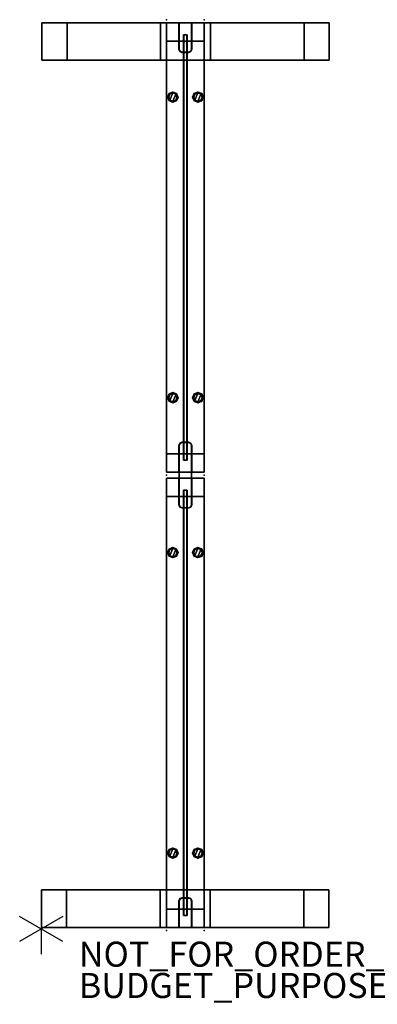
# Model space of a CAD drawing. Units: inches. Extents: x -2 to 275, y -6 to 73.
# Drawn here: x -2 to 27, y -6 to 73 of the extents above; entities that cross this region are included whole.
import ezdxf

# ---------------------------------------------------------------- set-up
doc = ezdxf.new("R2010")
doc.units = ezdxf.units.IN
doc.header["$MEASUREMENT"] = 0
doc.layers.get('0').update_dxf_attribs({"lineweight": 30})
for name, color, linetype, lineweight in [('HARDWARE', 7, 'Continuous', 30), ('TERRITORY', 5, 'Continuous', 30), ('TERRITORY-GLIDE', 5, 'Continuous', 30), ('TERRITORY-SUPPORT', 5, 'Continuous', 30)]:
    doc.layers.add(name, color=color, linetype=linetype, lineweight=lineweight)
for name, color, linetype in [('PROP-BONUS-COUNT', 7, 'Continuous'), ('PROP-BONUS-FINISH', 7, 'Continuous'), ('PROP-BONUS-PROD_NO', 7, 'Continuous'), ('TERRITORY-FABRIC', 5, 'Continuous'), ('TERRITORY-FRAMELAM', 5, 'Continuous')]:
    doc.layers.add(name, color=color, linetype=linetype)
doc.styles.get("Standard").update_dxf_attribs({"font": 'ROMANS.SHX'})

# ---------------------------------------------------------------- blocks, each defined once
blk = doc.blocks.new('VFC310_2_0T')
at = {"layer": 'TERRITORY'}
blk.add_point((0, 0), dxfattribs=at)
at = {"layer": 'TERRITORY-SUPPORT'}
for points in [[(0.245, 7.993), (0.245, 10), (3.245, 10), (3.245, 7.993)], [(3.245, 10, 0.375), (3.245, 10), (0.245, 10), (0.245, 10, 0.375)], [(0.245, 0.515, 0.5), (0.245, -3.485, 0.5), (3.245, -3.485, 0.5), (3.245, 0.515, 0.5)], [(0.245, -12.97), (0.245, -10.963), (3.245, -10.963), (3.245, -12.97)], [(0.245, -12.97, 0.375), (0.245, -12.97), (3.245, -12.97), (3.245, -12.97, 0.375)]]:
    blk.add_3dface(points, dxfattribs=at)
for points, invisible_edges in [([(0.245, 10, 0.375), (0.245, 8, 0.375), (3.245, 8, 0.375), (3.245, 10, 0.375)], 2), ([(0.245, 10, 0.375), (0.245, 10), (0.245, 7.993), (0.245, 8, 0.375)], 4), ([(3.245, 8, 0.375), (3.245, 7.993), (3.245, 10), (3.245, 10, 0.375)], 1), ([(0.245, 0.515, 0.5), (3.245, 0.515, 0.5), (3.245, 8, 0.375), (0.245, 8, 0.375)], 4), ([(0.245, 8, 0.375), (0.245, 7.993), (0.245, 0.508, 0.125), (0.245, 0.515, 0.5)], 5), ([(0.245, 7.993), (3.245, 7.993), (3.245, 0.508, 0.125), (0.245, 0.508, 0.125)], 4), ([(3.245, 0.515, 0.5), (3.245, 0.508, 0.125), (3.245, 7.993), (3.245, 8, 0.375)], 5), ([(0.245, 0.515, 0.5), (0.245, 0.508, 0.125), (0.245, -3.478, 0.125), (0.245, -3.485, 0.5)], 5), ([(0.245, -3.478, 0.125), (0.245, 0.508, 0.125), (3.245, 0.508, 0.125), (3.245, -3.478, 0.125)], 10), ([(3.245, -3.485, 0.5), (3.245, -3.478, 0.125), (3.245, 0.508, 0.125), (3.245, 0.515, 0.5)], 5), ([(0.245, -3.478, 0.125), (3.245, -3.478, 0.125), (3.245, -10.963), (0.245, -10.963)], 1), ([(0.245, -3.485, 0.5), (0.245, -3.478, 0.125), (0.245, -10.963), (0.245, -10.97, 0.375)], 5), ([(0.245, -10.97, 0.375), (3.245, -10.97, 0.375), (3.245, -3.485, 0.5), (0.245, -3.485, 0.5)], 1), ([(3.245, -10.97, 0.375), (3.245, -10.963), (3.245, -3.478, 0.125), (3.245, -3.485, 0.5)], 5), ([(0.245, -10.97, 0.375), (0.245, -10.963), (0.245, -12.97), (0.245, -12.97, 0.375)], 1), ([(0.245, -10.97, 0.375), (0.245, -12.97, 0.375), (3.245, -12.97, 0.375), (3.245, -10.97, 0.375)], 8), ([(3.245, -12.97, 0.375), (3.245, -12.97), (3.245, -10.963), (3.245, -10.97, 0.375)], 4)]:
    blk.add_3dface(points, dxfattribs=dict(at, invisible_edges=invisible_edges))
blk = doc.blocks.new('VFC300_6836LT_0T')
at = {"layer": 'TERRITORY'}
for p in [(0, 0), (36.365, 0), (0, -3), (36.365, -3)]:
    blk.add_point(p, dxfattribs=at)
at = {"layer": 'TERRITORY-FABRIC'}
for points in [[(35.08, -1.378, 21.473), (1.285, -1.378, 21.473), (1.285, -1.378, 67.581), (35.08, -1.378, 67.581)], [(1.285, -1.623, 67.581), (1.285, -1.623, 21.473), (35.08, -1.623, 21.473), (35.08, -1.623, 67.581)]]:
    blk.add_3dface(points, dxfattribs=at)
at = {"layer": 'TERRITORY-FRAMELAM'}
for points, invisible_edges in [([(0.245, -0.98, 0.5), (0.245, 0, 0.5), (36.12, 0, 0.5), (36.12, -0.98, 0.5)], 8), ([(0.245, -0.98, 68.622), (36.12, -0.98, 68.622), (36.12, 0, 68.622), (0.245, 0, 68.622)], 1), ([(0.245, 0, 67.162), (0.245, -0.98, 68.443), (0.245, -0.98, 68.622), (0.245, 0, 68.622)], 1), ([(0.245, 0, 67.162), (0.245, -3, 67.162), (0.245, -2.02, 68.443), (0.245, -0.98, 68.443)], 10), ([(0.245, 0, 1.96), (0.245, 0, 0.5), (0.245, -0.98, 0.5), (0.245, -0.98, 0.679)], 8), ([(1.705, -1.357, 67.162), (1.705, -1.357, 20.623), (1.705, 0, 1.96), (1.705, 0, 67.162)], 2), ([(1.705, -1.643, 20.623), (1.705, -3, 1.96), (1.705, 0, 1.96), (1.705, -1.357, 20.623)], 5), ([(34.66, 0, 1.96), (34.66, -1.357, 20.623), (34.66, -1.357, 67.162), (34.66, 0, 67.162)], 1), ([(36.12, -3, 67.162), (36.12, 0, 67.162), (36.12, -0.98, 68.443), (36.12, -2.02, 68.443)], 10), ([(36.12, -0.98, 68.443), (36.12, 0, 67.162), (36.12, 0, 68.622), (36.12, -0.98, 68.622)], 1), ([(36.12, -0.98, 0.679), (36.12, -0.98, 0.5), (36.12, 0, 0.5), (36.12, 0, 1.96)], 8), ([(0.245, 0, 1.96), (0.245, -0.98, 0.679), (0.245, -2.02, 0.679), (0.245, -3, 1.96)], 5), ([(34.66, 0, 1.96), (34.66, -3, 1.96), (34.66, -1.643, 20.623), (34.66, -1.357, 20.623)], 10), ([(36.12, -0.98, 0.679), (36.12, 0, 1.96), (36.12, -3, 1.96), (36.12, -2.02, 0.679)], 5), ([(0.245, -0.98, 68.443), (0.245, -2.02, 68.443), (2.37, -2.02, 68.443), (2.37, -0.98, 68.443)], 4), ([(0.245, -0.98, 0.679), (2.37, -0.98, 0.679), (2.37, -2.02, 0.679), (0.245, -2.02, 0.679)], 2), ([(33.995, -0.98, 0.5), (33.818, -1.053, 0.5), (2.547, -1.053, 0.5), (2.37, -0.98, 0.5)], 10), ([(2.547, -1.053, 68.622), (33.818, -1.053, 68.622), (33.995, -0.98, 68.622), (2.37, -0.98, 68.622)], 5), ([(2.547, -1.053, 68.443), (2.37, -0.98, 68.443), (2.37, -2.02, 68.443), (2.547, -1.947, 68.443)], 10), ([(2.547, -1.053, 0.679), (2.547, -1.947, 0.679), (2.37, -2.02, 0.679), (2.37, -0.98, 0.679)], 5), ([(33.745, -1.23, 0.5), (2.62, -1.23, 0.5), (2.547, -1.053, 0.5), (33.818, -1.053, 0.5)], 7), ([(2.547, -1.053, 68.622), (2.62, -1.23, 68.622), (33.745, -1.23, 68.622), (33.818, -1.053, 68.622)], 10), ([(2.547, -1.053, 68.443), (2.547, -1.947, 68.443), (2.62, -1.77, 68.443), (2.62, -1.23, 68.443)], 1), ([(2.547, -1.053, 0.679), (2.62, -1.23, 0.679), (2.62, -1.77, 0.679), (2.547, -1.947, 0.679)], 8), ([(2.62, -1.77, 68.622), (33.745, -1.77, 68.622), (33.745, -1.23, 68.622), (2.62, -1.23, 68.622)], 5), ([(2.62, -1.23, 0.5), (33.745, -1.23, 0.5), (33.745, -1.77, 0.5), (2.62, -1.77, 0.5)], 5), ([(33.818, -1.053, 68.443), (33.818, -1.947, 68.443), (33.745, -1.77, 68.443), (33.745, -1.23, 68.443)], 1), ([(33.745, -1.23, 0.679), (33.818, -1.053, 0.679), (33.818, -1.947, 0.679), (33.745, -1.77, 0.679)], 2), ([(33.818, -1.053, 68.443), (33.995, -0.98, 68.443), (33.995, -2.02, 68.443), (33.818, -1.947, 68.443)], 10), ([(33.995, -0.98, 0.679), (33.995, -2.02, 0.679), (33.818, -1.947, 0.679), (33.818, -1.053, 0.679)], 5), ([(33.995, -2.02, 68.443), (36.12, -2.02, 68.443), (36.12, -0.98, 68.443), (33.995, -0.98, 68.443)], 8), ([(33.995, -0.98, 0.679), (36.12, -0.98, 0.679), (36.12, -2.02, 0.679), (33.995, -2.02, 0.679)], 8), ([(0.245, -3, 68.622), (36.12, -3, 68.622), (36.12, -2.02, 68.622), (0.245, -2.02, 68.622)], 4), ([(0.245, -2.02, 68.443), (0.245, -3, 67.162), (0.245, -3, 68.622), (0.245, -2.02, 68.622)], 1), ([(36.12, -3, 0.5), (0.245, -3, 0.5), (0.245, -2.02, 0.5), (36.12, -2.02, 0.5)], 4), ([(0.245, -3, 0.5), (0.245, -3, 1.96), (0.245, -2.02, 0.679), (0.245, -2.02, 0.5)], 2), ([(1.705, -3, 67.162), (1.705, -3, 1.96), (1.705, -1.643, 20.623), (1.705, -1.643, 67.162)], 2), ([(33.818, -1.947, 0.5), (33.995, -2.02, 0.5), (2.37, -2.02, 0.5), (2.547, -1.947, 0.5)], 10), ([(2.37, -2.02, 68.622), (33.995, -2.02, 68.622), (33.818, -1.947, 68.622), (2.547, -1.947, 68.622)], 5), ([(33.818, -1.947, 0.5), (2.547, -1.947, 0.5), (2.62, -1.77, 0.5), (33.745, -1.77, 0.5)], 5), ([(2.62, -1.77, 68.622), (2.547, -1.947, 68.622), (33.818, -1.947, 68.622), (33.745, -1.77, 68.622)], 10), ([(34.66, -1.643, 20.623), (34.66, -3, 1.96), (34.66, -3, 67.162), (34.66, -1.643, 67.162)], 1), ([(36.12, -3, 67.162), (36.12, -2.02, 68.443), (36.12, -2.02, 68.622), (36.12, -3, 68.622)], 1), ([(36.12, -3, 1.96), (36.12, -3, 0.5), (36.12, -2.02, 0.5), (36.12, -2.02, 0.679)], 8)]:
    blk.add_3dface(points, dxfattribs=dict(at, invisible_edges=invisible_edges))
for points in [[(0.245, 0, 67.162), (0.245, 0, 68.622), (36.12, 0, 68.622), (36.12, 0, 67.162)], [(0.245, -3, 67.162), (0.245, 0, 67.162), (0.245, 0, 1.96), (0.245, -3, 1.96)], [(1.705, 0, 67.162), (1.705, 0, 1.96), (0.245, 0, 1.96), (0.245, 0, 67.162)], [(0.245, 0, 1.96), (36.12, 0, 1.96), (36.12, 0, 0.5), (0.245, 0, 0.5)], [(1.705, -3, 20.433), (1.705, 0, 20.433), (34.66, 0, 20.433), (34.66, -3, 20.433)], [(1.705, 0, 21.893), (34.66, 0, 21.893), (34.66, 0, 20.433), (1.705, 0, 20.433)], [(34.66, 0, 67.162), (36.12, 0, 67.162), (36.12, 0, 1.96), (34.66, 0, 1.96)], [(36.12, 0, 67.162), (36.12, -3, 67.162), (36.12, -3, 1.96), (36.12, 0, 1.96)], [(0.245, 0, 1.96), (0.245, -3, 1.96), (36.12, -3, 1.96), (36.12, 0, 1.96)], [(1.705, 0, 21.893), (1.705, -1.357, 21.893), (34.66, -1.357, 21.893), (34.66, 0, 21.893)], [(2.37, -0.98, 68.622), (0.245, -0.98, 68.622), (0.245, -0.98, 68.443), (2.37, -0.98, 68.443)], [(0.245, -0.98, 0.5), (2.37, -0.98, 0.5), (2.37, -0.98, 0.679), (0.245, -0.98, 0.679)], [(1.705, -1.643, 20.623), (1.705, -1.357, 20.623), (1.205, -1.357, 20.623), (1.205, -1.643, 20.623)], [(1.205, -1.357, 67.162), (1.205, -1.357, 20.623), (1.705, -1.357, 20.623), (1.705, -1.357, 67.162)], [(1.205, -1.357, 67.162), (1.205, -1.643, 67.162), (1.205, -1.643, 20.623), (1.205, -1.357, 20.623)], [(1.205, -1.357, 67.662), (35.16, -1.357, 67.662), (35.16, -1.643, 67.662), (1.205, -1.643, 67.662)], [(1.205, -1.357, 67.662), (1.205, -1.357, 67.162), (35.16, -1.357, 67.162), (35.16, -1.357, 67.662)], [(1.205, -1.643, 67.662), (1.205, -1.643, 67.162), (1.205, -1.357, 67.162), (1.205, -1.357, 67.662)], [(1.705, -1.357, 21.393), (34.66, -1.357, 21.393), (34.66, -1.357, 21.893), (1.705, -1.357, 21.893)], [(1.705, -1.357, 21.393), (1.705, -1.643, 21.393), (34.66, -1.643, 21.393), (34.66, -1.357, 21.393)], [(2.37, -0.98, 68.622), (2.37, -0.98, 68.443), (2.547, -1.053, 68.443), (2.547, -1.053, 68.622)], [(2.547, -1.053, 0.5), (2.547, -1.053, 0.679), (2.37, -0.98, 0.679), (2.37, -0.98, 0.5)], [(2.62, -1.23, 68.622), (2.547, -1.053, 68.622), (2.547, -1.053, 68.443), (2.62, -1.23, 68.443)], [(2.547, -1.053, 0.5), (2.62, -1.23, 0.5), (2.62, -1.23, 0.679), (2.547, -1.053, 0.679)], [(2.62, -1.23, 68.622), (2.62, -1.23, 68.443), (2.62, -1.77, 68.443), (2.62, -1.77, 68.622)], [(2.62, -1.23, 0.5), (2.62, -1.77, 0.5), (2.62, -1.77, 0.679), (2.62, -1.23, 0.679)], [(33.745, -1.23, 68.622), (33.818, -1.053, 68.622), (33.818, -1.053, 68.443), (33.745, -1.23, 68.443)], [(33.745, -1.23, 0.5), (33.818, -1.053, 0.5), (33.818, -1.053, 0.679), (33.745, -1.23, 0.679)], [(33.745, -1.77, 68.443), (33.745, -1.23, 68.443), (33.745, -1.23, 68.622), (33.745, -1.77, 68.622)], [(33.745, -1.23, 0.679), (33.745, -1.77, 0.679), (33.745, -1.77, 0.5), (33.745, -1.23, 0.5)], [(33.818, -1.053, 68.443), (33.995, -0.98, 68.443), (33.995, -0.98, 68.622), (33.818, -1.053, 68.622)], [(33.995, -0.98, 0.5), (33.995, -0.98, 0.679), (33.818, -1.053, 0.679), (33.818, -1.053, 0.5)], [(36.12, -0.98, 68.443), (36.12, -0.98, 68.622), (33.995, -0.98, 68.622), (33.995, -0.98, 68.443)], [(33.995, -0.98, 0.5), (36.12, -0.98, 0.5), (36.12, -0.98, 0.679), (33.995, -0.98, 0.679)], [(35.16, -1.357, 20.623), (34.66, -1.357, 20.623), (34.66, -1.643, 20.623), (35.16, -1.643, 20.623)], [(34.66, -1.357, 20.623), (35.16, -1.357, 20.623), (35.16, -1.357, 67.162), (34.66, -1.357, 67.162)], [(35.16, -1.357, 67.662), (35.16, -1.357, 67.162), (35.16, -1.643, 67.162), (35.16, -1.643, 67.662)], [(35.16, -1.643, 20.623), (35.16, -1.643, 67.162), (35.16, -1.357, 67.162), (35.16, -1.357, 20.623)], [(0.245, -2.02, 68.622), (2.37, -2.02, 68.622), (2.37, -2.02, 68.443), (0.245, -2.02, 68.443)], [(2.37, -2.02, 0.5), (0.245, -2.02, 0.5), (0.245, -2.02, 0.679), (2.37, -2.02, 0.679)], [(1.705, -1.643, 67.162), (1.705, -1.643, 20.623), (1.205, -1.643, 20.623), (1.205, -1.643, 67.162)], [(1.205, -1.643, 67.662), (35.16, -1.643, 67.662), (35.16, -1.643, 67.162), (1.205, -1.643, 67.162)], [(1.705, -1.643, 21.893), (34.66, -1.643, 21.893), (34.66, -1.643, 21.393), (1.705, -1.643, 21.393)], [(1.705, -1.643, 21.893), (1.705, -3, 21.893), (34.66, -3, 21.893), (34.66, -1.643, 21.893)], [(2.547, -1.947, 68.622), (2.547, -1.947, 68.443), (2.37, -2.02, 68.443), (2.37, -2.02, 68.622)], [(2.37, -2.02, 0.5), (2.37, -2.02, 0.679), (2.547, -1.947, 0.679), (2.547, -1.947, 0.5)], [(2.547, -1.947, 68.622), (2.62, -1.77, 68.622), (2.62, -1.77, 68.443), (2.547, -1.947, 68.443)], [(2.62, -1.77, 0.5), (2.547, -1.947, 0.5), (2.547, -1.947, 0.679), (2.62, -1.77, 0.679)], [(33.745, -1.77, 68.443), (33.745, -1.77, 68.622), (33.818, -1.947, 68.622), (33.818, -1.947, 68.443)], [(33.818, -1.947, 0.5), (33.745, -1.77, 0.5), (33.745, -1.77, 0.679), (33.818, -1.947, 0.679)], [(33.995, -2.02, 68.443), (33.818, -1.947, 68.443), (33.818, -1.947, 68.622), (33.995, -2.02, 68.622)], [(33.818, -1.947, 0.5), (33.818, -1.947, 0.679), (33.995, -2.02, 0.679), (33.995, -2.02, 0.5)], [(33.995, -2.02, 68.443), (33.995, -2.02, 68.622), (36.12, -2.02, 68.622), (36.12, -2.02, 68.443)], [(36.12, -2.02, 0.5), (33.995, -2.02, 0.5), (33.995, -2.02, 0.679), (36.12, -2.02, 0.679)], [(35.16, -1.643, 20.623), (34.66, -1.643, 20.623), (34.66, -1.643, 67.162), (35.16, -1.643, 67.162)], [(0.245, -3, 68.622), (0.245, -3, 67.162), (36.12, -3, 67.162), (36.12, -3, 68.622)], [(0.245, -3, 67.162), (0.245, -3, 1.96), (1.705, -3, 1.96), (1.705, -3, 67.162)], [(36.12, -3, 1.96), (0.245, -3, 1.96), (0.245, -3, 0.5), (36.12, -3, 0.5)], [(1.705, -3, 20.433), (34.66, -3, 20.433), (34.66, -3, 21.893), (1.705, -3, 21.893)], [(34.66, -3, 1.96), (36.12, -3, 1.96), (36.12, -3, 67.162), (34.66, -3, 67.162)]]:
    blk.add_3dface(points, dxfattribs=at)
at = {"layer": 'TERRITORY-GLIDE'}
for points in [[(5.906, -0.225, 0.055), (5.792, -0.501, 0.055), (5.753, -0.5, 0.5), (5.878, -0.196, 0.5)], [(5.792, -0.501, 0.055), (5.906, -0.777, 0.055), (5.878, -0.804, 0.5), (5.753, -0.5, 0.5)], [(5.948, -0.266, 0), (5.851, -0.5, 0), (5.792, -0.501, 0.055), (5.906, -0.225, 0.055)], [(5.851, -0.5, 0), (5.948, -0.734, 0), (5.906, -0.777, 0.055), (5.792, -0.501, 0.055)], [(6.417, -0.734, 0), (5.851, -0.5, 0), (5.948, -0.266, 0), (6.514, -0.5, 0)], [(6.417, -0.734, 0), (6.183, -0.831, 0), (5.948, -0.734, 0), (5.851, -0.5, 0)], [(6.182, -0.111, 0.055), (5.906, -0.225, 0.055), (5.878, -0.196, 0.5), (6.183, -0.07, 0.5)], [(5.906, -0.777, 0.055), (6.182, -0.892, 0.055), (6.183, -0.93, 0.5), (5.878, -0.804, 0.5)], [(6.183, -0.169, 0), (5.948, -0.266, 0), (5.906, -0.225, 0.055), (6.182, -0.111, 0.055)], [(5.948, -0.734, 0), (6.183, -0.831, 0), (6.182, -0.892, 0.055), (5.906, -0.777, 0.055)], [(6.417, -0.266, 0), (6.514, -0.5, 0), (5.948, -0.266, 0), (6.183, -0.169, 0)], [(6.458, -0.225, 0.055), (6.182, -0.111, 0.055), (6.183, -0.07, 0.5), (6.487, -0.196, 0.5)], [(6.417, -0.266, 0), (6.183, -0.169, 0), (6.182, -0.111, 0.055), (6.458, -0.225, 0.055)], [(6.183, -0.831, 0), (6.417, -0.734, 0), (6.458, -0.777, 0.055), (6.182, -0.892, 0.055)], [(6.182, -0.892, 0.055), (6.458, -0.777, 0.055), (6.487, -0.804, 0.5), (6.183, -0.93, 0.5)], [(6.514, -0.5, 0), (6.417, -0.266, 0), (6.458, -0.225, 0.055), (6.573, -0.501, 0.055)], [(6.417, -0.734, 0), (6.514, -0.5, 0), (6.573, -0.501, 0.055), (6.458, -0.777, 0.055)], [(6.573, -0.501, 0.055), (6.458, -0.225, 0.055), (6.487, -0.196, 0.5), (6.613, -0.5, 0.5)], [(6.458, -0.777, 0.055), (6.573, -0.501, 0.055), (6.613, -0.5, 0.5), (6.487, -0.804, 0.5)], [(29.906, -0.225, 0.055), (29.792, -0.501, 0.055), (29.753, -0.5, 0.5), (29.878, -0.196, 0.5)], [(29.792, -0.501, 0.055), (29.906, -0.777, 0.055), (29.878, -0.804, 0.5), (29.753, -0.5, 0.5)], [(29.948, -0.266, 0), (29.851, -0.5, 0), (29.792, -0.501, 0.055), (29.906, -0.225, 0.055)], [(29.851, -0.5, 0), (29.948, -0.734, 0), (29.906, -0.777, 0.055), (29.792, -0.501, 0.055)], [(30.417, -0.734, 0), (29.851, -0.5, 0), (29.948, -0.266, 0), (30.514, -0.5, 0)], [(30.417, -0.734, 0), (30.183, -0.831, 0), (29.948, -0.734, 0), (29.851, -0.5, 0)], [(30.182, -0.111, 0.055), (29.906, -0.225, 0.055), (29.878, -0.196, 0.5), (30.183, -0.07, 0.5)], [(29.906, -0.777, 0.055), (30.182, -0.892, 0.055), (30.183, -0.93, 0.5), (29.878, -0.804, 0.5)], [(30.183, -0.169, 0), (29.948, -0.266, 0), (29.906, -0.225, 0.055), (30.182, -0.111, 0.055)], [(29.948, -0.734, 0), (30.183, -0.831, 0), (30.182, -0.892, 0.055), (29.906, -0.777, 0.055)], [(30.417, -0.266, 0), (30.514, -0.5, 0), (29.948, -0.266, 0), (30.183, -0.169, 0)], [(30.458, -0.225, 0.055), (30.182, -0.111, 0.055), (30.183, -0.07, 0.5), (30.487, -0.196, 0.5)], [(30.417, -0.266, 0), (30.183, -0.169, 0), (30.182, -0.111, 0.055), (30.458, -0.225, 0.055)], [(30.183, -0.831, 0), (30.417, -0.734, 0), (30.458, -0.777, 0.055), (30.182, -0.892, 0.055)], [(30.182, -0.892, 0.055), (30.458, -0.777, 0.055), (30.487, -0.804, 0.5), (30.183, -0.93, 0.5)], [(30.514, -0.5, 0), (30.417, -0.266, 0), (30.458, -0.225, 0.055), (30.573, -0.501, 0.055)], [(30.417, -0.734, 0), (30.514, -0.5, 0), (30.573, -0.501, 0.055), (30.458, -0.777, 0.055)], [(30.573, -0.501, 0.055), (30.458, -0.225, 0.055), (30.487, -0.196, 0.5), (30.613, -0.5, 0.5)], [(30.458, -0.777, 0.055), (30.573, -0.501, 0.055), (30.613, -0.5, 0.5), (30.487, -0.804, 0.5)], [(5.906, -2.225, 0.055), (5.792, -2.501, 0.055), (5.753, -2.5, 0.5), (5.878, -2.196, 0.5)], [(5.948, -2.266, 0), (5.851, -2.5, 0), (5.792, -2.501, 0.055), (5.906, -2.225, 0.055)], [(6.417, -2.734, 0), (5.851, -2.5, 0), (5.948, -2.266, 0), (6.514, -2.5, 0)], [(6.182, -2.111, 0.055), (5.906, -2.225, 0.055), (5.878, -2.196, 0.5), (6.183, -2.07, 0.5)], [(6.183, -2.169, 0), (5.948, -2.266, 0), (5.906, -2.225, 0.055), (6.182, -2.111, 0.055)], [(6.417, -2.266, 0), (6.514, -2.5, 0), (5.948, -2.266, 0), (6.183, -2.169, 0)], [(6.458, -2.225, 0.055), (6.182, -2.111, 0.055), (6.183, -2.07, 0.5), (6.487, -2.196, 0.5)], [(6.417, -2.266, 0), (6.183, -2.169, 0), (6.182, -2.111, 0.055), (6.458, -2.225, 0.055)], [(6.514, -2.5, 0), (6.417, -2.266, 0), (6.458, -2.225, 0.055), (6.573, -2.501, 0.055)], [(6.573, -2.501, 0.055), (6.458, -2.225, 0.055), (6.487, -2.196, 0.5), (6.613, -2.5, 0.5)], [(29.906, -2.225, 0.055), (29.792, -2.501, 0.055), (29.753, -2.5, 0.5), (29.878, -2.196, 0.5)], [(29.948, -2.266, 0), (29.851, -2.5, 0), (29.792, -2.501, 0.055), (29.906, -2.225, 0.055)], [(30.417, -2.734, 0), (29.851, -2.5, 0), (29.948, -2.266, 0), (30.514, -2.5, 0)], [(30.182, -2.111, 0.055), (29.906, -2.225, 0.055), (29.878, -2.196, 0.5), (30.183, -2.07, 0.5)], [(30.183, -2.169, 0), (29.948, -2.266, 0), (29.906, -2.225, 0.055), (30.182, -2.111, 0.055)], [(30.417, -2.266, 0), (30.514, -2.5, 0), (29.948, -2.266, 0), (30.183, -2.169, 0)], [(30.458, -2.225, 0.055), (30.182, -2.111, 0.055), (30.183, -2.07, 0.5), (30.487, -2.196, 0.5)], [(30.417, -2.266, 0), (30.183, -2.169, 0), (30.182, -2.111, 0.055), (30.458, -2.225, 0.055)], [(30.514, -2.5, 0), (30.417, -2.266, 0), (30.458, -2.225, 0.055), (30.573, -2.501, 0.055)], [(30.573, -2.501, 0.055), (30.458, -2.225, 0.055), (30.487, -2.196, 0.5), (30.613, -2.5, 0.5)], [(5.792, -2.501, 0.055), (5.906, -2.777, 0.055), (5.878, -2.804, 0.5), (5.753, -2.5, 0.5)], [(5.851, -2.5, 0), (5.948, -2.734, 0), (5.906, -2.777, 0.055), (5.792, -2.501, 0.055)], [(6.417, -2.734, 0), (6.183, -2.831, 0), (5.948, -2.734, 0), (5.851, -2.5, 0)], [(5.906, -2.777, 0.055), (6.182, -2.892, 0.055), (6.183, -2.93, 0.5), (5.878, -2.804, 0.5)], [(5.948, -2.734, 0), (6.183, -2.831, 0), (6.182, -2.892, 0.055), (5.906, -2.777, 0.055)], [(6.183, -2.831, 0), (6.417, -2.734, 0), (6.458, -2.777, 0.055), (6.182, -2.892, 0.055)], [(6.182, -2.892, 0.055), (6.458, -2.777, 0.055), (6.487, -2.804, 0.5), (6.183, -2.93, 0.5)], [(6.417, -2.734, 0), (6.514, -2.5, 0), (6.573, -2.501, 0.055), (6.458, -2.777, 0.055)], [(6.458, -2.777, 0.055), (6.573, -2.501, 0.055), (6.613, -2.5, 0.5), (6.487, -2.804, 0.5)], [(29.792, -2.501, 0.055), (29.906, -2.777, 0.055), (29.878, -2.804, 0.5), (29.753, -2.5, 0.5)], [(29.851, -2.5, 0), (29.948, -2.734, 0), (29.906, -2.777, 0.055), (29.792, -2.501, 0.055)], [(30.417, -2.734, 0), (30.183, -2.831, 0), (29.948, -2.734, 0), (29.851, -2.5, 0)], [(29.906, -2.777, 0.055), (30.182, -2.892, 0.055), (30.183, -2.93, 0.5), (29.878, -2.804, 0.5)], [(29.948, -2.734, 0), (30.183, -2.831, 0), (30.182, -2.892, 0.055), (29.906, -2.777, 0.055)], [(30.183, -2.831, 0), (30.417, -2.734, 0), (30.458, -2.777, 0.055), (30.182, -2.892, 0.055)], [(30.182, -2.892, 0.055), (30.458, -2.777, 0.055), (30.487, -2.804, 0.5), (30.183, -2.93, 0.5)], [(30.417, -2.734, 0), (30.514, -2.5, 0), (30.573, -2.501, 0.055), (30.458, -2.777, 0.055)], [(30.458, -2.777, 0.055), (30.573, -2.501, 0.055), (30.613, -2.5, 0.5), (30.487, -2.804, 0.5)]]:
    blk.add_3dface(points, dxfattribs=at)
blk = doc.blocks.new('VFC311_3_0T')
at = {"layer": 'HARDWARE'}
for p in [(0, 0), (0, -3)]:
    blk.add_point(p, dxfattribs=at)
for points, invisible_edges in [([(-2.6, -1.25, 0.5), (-2.527, -1.073, 0.5), (-2.527, -1.927, 0.5), (-2.6, -1.75, 0.5)], 2), ([(-2.527, -1.927, 0.679), (-2.527, -1.073, 0.679), (-2.6, -1.25, 0.679), (-2.6, -1.75, 0.679)], 1), ([(-2.6, -1.75, 68.622), (-2.527, -1.927, 68.622), (-2.527, -1.073, 68.622), (-2.6, -1.25, 68.622)], 2), ([(-2.527, -1.073, 68.443), (-2.527, -1.927, 68.443), (-2.6, -1.75, 68.443), (-2.6, -1.25, 68.443)], 1), ([(-2.35, -1, 0.5), (-2.35, -2, 0.5), (-2.527, -1.927, 0.5), (-2.527, -1.073, 0.5)], 5), ([(-2.527, -1.927, 0.679), (-2.35, -2, 0.679), (-2.35, -1, 0.679), (-2.527, -1.073, 0.679)], 10), ([(-2.35, -2, 68.622), (-2.35, -1, 68.622), (-2.527, -1.073, 68.622), (-2.527, -1.927, 68.622)], 5), ([(-2.527, -1.073, 68.443), (-2.35, -1, 68.443), (-2.35, -2, 68.443), (-2.527, -1.927, 68.443)], 10), ([(-2.35, -1, 0.5), (2.35, -1, 0.5), (2.35, -2, 0.5), (-2.35, -2, 0.5)], 10), ([(2.35, -2, 0.679), (2.35, -1, 0.679), (-2.35, -1, 0.679), (-2.35, -2, 0.679)], 5), ([(-2.35, -2, 68.622), (2.35, -2, 68.622), (2.35, -1, 68.622), (-2.35, -1, 68.622)], 10), ([(2.35, -1, 68.443), (2.35, -2, 68.443), (-2.35, -2, 68.443), (-2.35, -1, 68.443)], 5), ([(2.527, -1.073, 0.5), (2.527, -1.927, 0.5), (2.35, -2, 0.5), (2.35, -1, 0.5)], 5), ([(2.35, -2, 0.679), (2.527, -1.927, 0.679), (2.527, -1.073, 0.679), (2.35, -1, 0.679)], 10), ([(2.527, -1.073, 68.622), (2.35, -1, 68.622), (2.35, -2, 68.622), (2.527, -1.927, 68.622)], 10), ([(2.35, -2, 68.443), (2.35, -1, 68.443), (2.527, -1.073, 68.443), (2.527, -1.927, 68.443)], 5), ([(2.527, -1.073, 0.5), (2.6, -1.25, 0.5), (2.6, -1.75, 0.5), (2.527, -1.927, 0.5)], 8), ([(2.6, -1.75, 0.679), (2.6, -1.25, 0.679), (2.527, -1.073, 0.679), (2.527, -1.927, 0.679)], 4), ([(2.527, -1.073, 68.622), (2.527, -1.927, 68.622), (2.6, -1.75, 68.622), (2.6, -1.25, 68.622)], 1), ([(2.6, -1.75, 68.443), (2.527, -1.927, 68.443), (2.527, -1.073, 68.443), (2.6, -1.25, 68.443)], 2)]:
    blk.add_3dface(points, dxfattribs=dict(at, invisible_edges=invisible_edges))
for points in [[(-2.527, -1.073, 0.679), (-2.527, -1.073, 0.5), (-2.6, -1.25, 0.5), (-2.6, -1.25, 0.679)], [(-2.6, -1.25, 68.622), (-2.527, -1.073, 68.622), (-2.527, -1.073, 68.443), (-2.6, -1.25, 68.443)], [(-2.6, -1.75, 0.5), (-2.6, -1.75, 0.679), (-2.6, -1.25, 0.679), (-2.6, -1.25, 0.5)], [(-2.6, -1.25, 68.622), (-2.6, -1.25, 68.443), (-2.6, -1.75, 68.443), (-2.6, -1.75, 68.622)], [(-2.527, -1.073, 0.679), (-2.35, -1, 0.679), (-2.35, -1, 0.5), (-2.527, -1.073, 0.5)], [(-2.35, -1, 68.622), (-2.35, -1, 68.443), (-2.527, -1.073, 68.443), (-2.527, -1.073, 68.622)], [(2.35, -1, 0.679), (2.35, -1, 0.5), (-2.35, -1, 0.5), (-2.35, -1, 0.679)], [(-2.35, -1, 68.622), (2.35, -1, 68.622), (2.35, -1, 68.443), (-2.35, -1, 68.443)], [(2.35, -1, 0.679), (2.527, -1.073, 0.679), (2.527, -1.073, 0.5), (2.35, -1, 0.5)], [(2.527, -1.073, 68.443), (2.35, -1, 68.443), (2.35, -1, 68.622), (2.527, -1.073, 68.622)], [(2.6, -1.25, 0.679), (2.6, -1.25, 0.5), (2.527, -1.073, 0.5), (2.527, -1.073, 0.679)], [(2.527, -1.073, 68.443), (2.527, -1.073, 68.622), (2.6, -1.25, 68.622), (2.6, -1.25, 68.443)], [(2.6, -1.75, 0.679), (2.6, -1.75, 0.5), (2.6, -1.25, 0.5), (2.6, -1.25, 0.679)], [(2.6, -1.75, 68.443), (2.6, -1.25, 68.443), (2.6, -1.25, 68.622), (2.6, -1.75, 68.622)], [(-2.6, -1.75, 0.679), (-2.6, -1.75, 0.5), (-2.527, -1.927, 0.5), (-2.527, -1.927, 0.679)], [(-2.527, -1.927, 68.622), (-2.6, -1.75, 68.622), (-2.6, -1.75, 68.443), (-2.527, -1.927, 68.443)], [(-2.35, -2, 0.679), (-2.527, -1.927, 0.679), (-2.527, -1.927, 0.5), (-2.35, -2, 0.5)], [(-2.527, -1.927, 68.622), (-2.527, -1.927, 68.443), (-2.35, -2, 68.443), (-2.35, -2, 68.622)], [(-2.35, -2, 0.679), (-2.35, -2, 0.5), (2.35, -2, 0.5), (2.35, -2, 0.679)], [(2.35, -2, 68.622), (-2.35, -2, 68.622), (-2.35, -2, 68.443), (2.35, -2, 68.443)], [(2.527, -1.927, 0.679), (2.35, -2, 0.679), (2.35, -2, 0.5), (2.527, -1.927, 0.5)], [(2.35, -2, 68.443), (2.527, -1.927, 68.443), (2.527, -1.927, 68.622), (2.35, -2, 68.622)], [(2.527, -1.927, 0.679), (2.527, -1.927, 0.5), (2.6, -1.75, 0.5), (2.6, -1.75, 0.679)], [(2.6, -1.75, 68.443), (2.6, -1.75, 68.622), (2.527, -1.927, 68.622), (2.527, -1.927, 68.443)]]:
    blk.add_3dface(points, dxfattribs=at)
blk = doc.blocks.new('BBUBBLET')
at = {"layer": 'PROP-BONUS-COUNT'}
for p, q in [((0, 2), (0, -2)), ((1.7321, -1), (-1.7321, 1)), ((1.7321, 1), (-1.7321, -1))]:
    blk.add_line(p, q, dxfattribs=at)
blk.add_point((0, 0), dxfattribs=at)
at = {"layer": 'PROP-BONUS-FINISH'}
blk.add_attdef('FINISH', (3, -5.5), '', height=2, dxfattribs=at)
at = {"layer": 'PROP-BONUS-PROD_NO', "flags": 8}
blk.add_attdef('PROD_NO', (3, -3), '', height=2, dxfattribs=at)
blk = doc.blocks.new('VFC311_4_0T')
at = {"layer": 'HARDWARE'}
for p in [(0, 0), (0, -3)]:
    blk.add_point(p, dxfattribs=at)
for points, invisible_edges in [([(2.345, -2, 0.5), (0.245, -2, 0.5), (0.245, -1, 0.5), (2.345, -1, 0.5)], 10), ([(0.245, -1, 0.679), (0.245, -2, 0.679), (2.345, -2, 0.679), (2.345, -1, 0.679)], 5), ([(2.345, -1, 68.622), (0.245, -1, 68.622), (0.245, -2, 68.622), (2.345, -2, 68.622)], 10), ([(0.245, -2, 68.443), (0.245, -1, 68.443), (2.345, -1, 68.443), (2.345, -2, 68.443)], 5), ([(2.345, -2, 0.5), (2.345, -1, 0.5), (2.522, -1.073, 0.5), (2.522, -1.927, 0.5)], 5), ([(2.522, -1.073, 0.679), (2.345, -1, 0.679), (2.345, -2, 0.679), (2.522, -1.927, 0.679)], 10), ([(2.345, -1, 68.622), (2.345, -2, 68.622), (2.522, -1.927, 68.622), (2.522, -1.073, 68.622)], 5), ([(2.522, -1.927, 68.443), (2.345, -2, 68.443), (2.345, -1, 68.443), (2.522, -1.073, 68.443)], 10), ([(2.595, -1.75, 0.5), (2.522, -1.927, 0.5), (2.522, -1.073, 0.5), (2.595, -1.25, 0.5)], 2), ([(2.522, -1.073, 0.679), (2.522, -1.927, 0.679), (2.595, -1.75, 0.679), (2.595, -1.25, 0.679)], 1), ([(2.595, -1.25, 68.622), (2.522, -1.073, 68.622), (2.522, -1.927, 68.622), (2.595, -1.75, 68.622)], 2), ([(2.522, -1.927, 68.443), (2.522, -1.073, 68.443), (2.595, -1.25, 68.443), (2.595, -1.75, 68.443)], 1)]:
    blk.add_3dface(points, dxfattribs=dict(at, invisible_edges=invisible_edges))
for points in [[(0.245, -1, 0.679), (0.245, -1, 0.5), (0.245, -2, 0.5), (0.245, -2, 0.679)], [(2.345, -1, 0.679), (2.345, -1, 0.5), (0.245, -1, 0.5), (0.245, -1, 0.679)], [(0.245, -1, 68.443), (0.245, -2, 68.443), (0.245, -2, 68.622), (0.245, -1, 68.622)], [(0.245, -1, 68.622), (2.345, -1, 68.622), (2.345, -1, 68.443), (0.245, -1, 68.443)], [(2.345, -1, 0.679), (2.522, -1.073, 0.679), (2.522, -1.073, 0.5), (2.345, -1, 0.5)], [(2.522, -1.073, 68.622), (2.522, -1.073, 68.443), (2.345, -1, 68.443), (2.345, -1, 68.622)], [(2.595, -1.25, 0.679), (2.595, -1.25, 0.5), (2.522, -1.073, 0.5), (2.522, -1.073, 0.679)], [(2.522, -1.073, 68.622), (2.595, -1.25, 68.622), (2.595, -1.25, 68.443), (2.522, -1.073, 68.443)], [(2.595, -1.25, 0.5), (2.595, -1.25, 0.679), (2.595, -1.75, 0.679), (2.595, -1.75, 0.5)], [(2.595, -1.75, 68.622), (2.595, -1.75, 68.443), (2.595, -1.25, 68.443), (2.595, -1.25, 68.622)], [(0.245, -2, 0.679), (0.245, -2, 0.5), (2.345, -2, 0.5), (2.345, -2, 0.679)], [(2.345, -2, 68.622), (0.245, -2, 68.622), (0.245, -2, 68.443), (2.345, -2, 68.443)], [(2.522, -1.927, 0.679), (2.345, -2, 0.679), (2.345, -2, 0.5), (2.522, -1.927, 0.5)], [(2.345, -2, 68.622), (2.345, -2, 68.443), (2.522, -1.927, 68.443), (2.522, -1.927, 68.622)], [(2.522, -1.927, 0.679), (2.522, -1.927, 0.5), (2.595, -1.75, 0.5), (2.595, -1.75, 0.679)], [(2.595, -1.75, 68.622), (2.522, -1.927, 68.622), (2.522, -1.927, 68.443), (2.595, -1.75, 68.443)]]:
    blk.add_3dface(points, dxfattribs=at)

msp = doc.modelspace()

# ---------------------------------------------------------------- block references
for name, p, rotation in [('VFC310_2_0T', (13.016, 72.617), 270), ('VFC300_6836LT_0T', (10.016, 36.252), 90), ('VFC311_4_0T', (13.016, 72.617), 270), ('VFC311_3_0T', (10.016, 36.252), 90), ('VFC300_6836LT_0T', (10.016, -0.113), 90), ('VFC310_2_0T', (10.016, -0.113), 89.99999999999999), ('VFC311_4_0T', (10.016, -0.113), 90)]:
    msp.add_blockref(name, p, dxfattribs=dict(rotation=rotation))
msp.add_blockref('BBUBBLET', (0, 0)).add_auto_attribs({'PROD_NO': 'NOT_FOR_ORDER_ENTRY', 'FINISH': 'BUDGET_PURPOSES_ONLY^ UPDATE_FOR_CURRENT_PRICING^ DEALER_SPECIFICATION_REQUIRED'})

doc.saveas('drawing.dxf')
